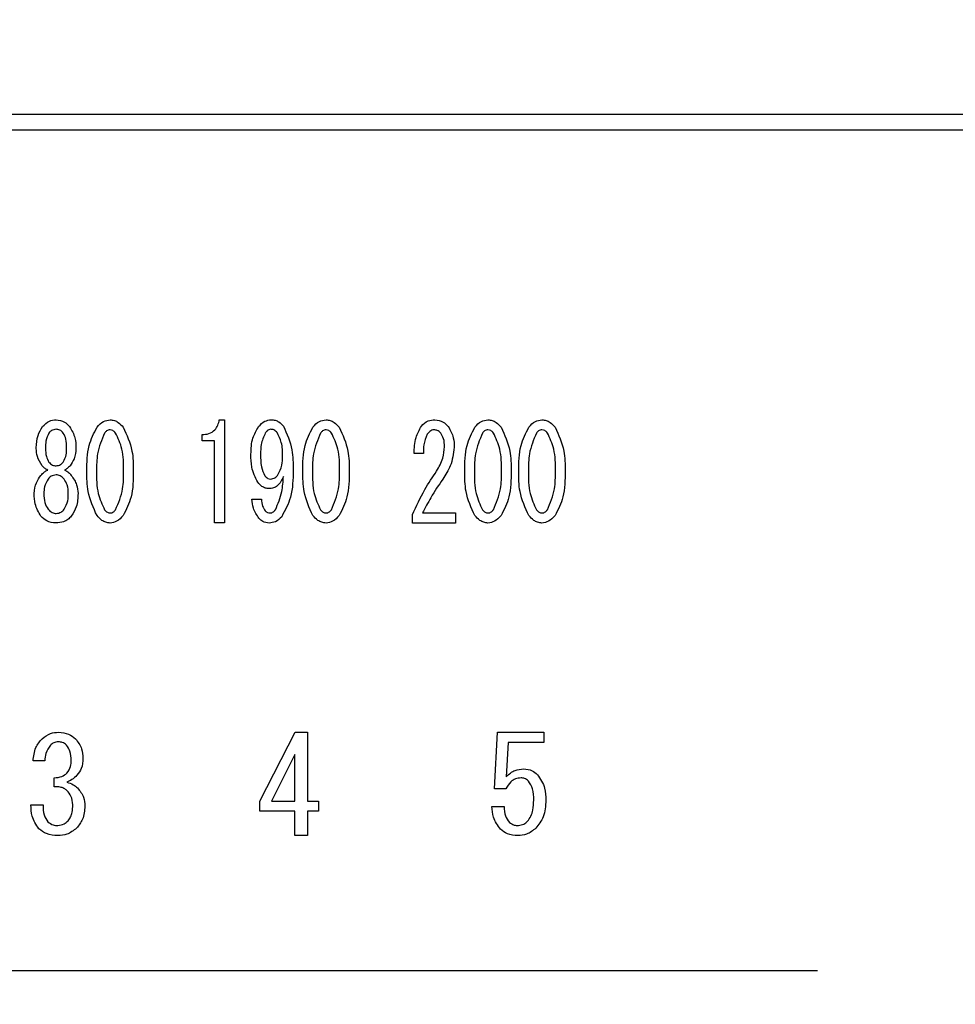
# Model space of a CAD drawing. Units: millimetres. Extents: x 210 to 6060, y 68 to 4222.
# Drawn here: x 2557 to 2587, y 2981 to 3012 of the extents above; entities that cross this region are included whole.
import ezdxf

# ---------------------------------------------------------------- set-up
doc = ezdxf.new("R2010")
doc.units = ezdxf.units.MM
doc.header["$LTSCALE"] = 3.75
doc.linetypes.add('HIDDEN', pattern=[12.6, 8.4, -4.2])
doc.layers.get('0').update_dxf_attribs({"lineweight": 9})
doc.layers.add('シンク４０', color=14, linetype='Continuous', lineweight=9)
doc.layers.add('熱源、換気扇', color=214, linetype='Continuous', lineweight=9)
doc.styles.get("Standard").update_dxf_attribs({"font": 'txt', "bigfont": 'bigfont'})
doc.styles.add('ＭＳ ゴシック', font='txt')
doc.dimstyles.get("Standard").update_dxf_attribs({"dimtxt": 0.18, "dimasz": 0.18, "dimexe": 0.18, "dimexo": 0.0625, "dimgap": 0.09, "dimtad": 0, "dimtih": 1, "dimtoh": 1, "dimdec": 4, "dimzin": 0, "dimdsep": 46, "dimtxsty": 'Standard', "dimcen": 0.09, "dimadec": 0, "dimazin": 0, "dimtfac": 1, "dimtdec": 4, "dimtofl": 0, "dimtmove": 0, "dimatfit": 3, "dimfxl": 1, "dimtolj": 1, "dimtzin": 0, "dimarcsym": 0})

# ---------------------------------------------------------------- blocks, each defined once
blk = doc.blocks.new('*G70')
at = {"layer": '熱源、換気扇', "color": 214, "linetype": 'Continuous', "lineweight": 30}
for p, q in [((2765.486, 3009.099), (2451.485, 3009.099)), ((2451.485, 3008.599), (2765.486, 3008.599)), ((2563.586, 2999.321), (2563.748, 2999.321)), ((2563.748, 2999.321), (2563.748, 2996.017)), ((2563.033, 2998.646), (2563.033, 2998.847)), ((2563.429, 2998.646), (2563.033, 2998.646)), ((2563.429, 2996.017), (2563.429, 2998.646)), ((2557.726, 2998.406), (2557.726, 2998.423)), ((2558.023, 2998.423), (2558.023, 2998.406)), ((2558.698, 2998.406), (2558.698, 2998.423)), ((2558.995, 2998.423), (2558.995, 2998.406)), ((2570.122, 2998.236), (2569.825, 2998.236)), ((2564.626, 2996.778), (2564.937, 2996.778)), ((2569.771, 2996.016), (2569.771, 2996.286)), ((2570.095, 2996.337), (2571.148, 2996.337)), ((2571.148, 2996.337), (2571.148, 2996.016)), ((2563.748, 2996.017), (2563.429, 2996.017)), ((2571.148, 2996.016), (2569.771, 2996.016)), ((2564.884, 2987.111), (2566.02, 2989.315)), ((2566.02, 2989.315), (2566.41, 2989.315)), ((2566.41, 2989.315), (2566.41, 2987.111)), ((2572.394, 2987.501), (2572.496, 2989.315)), ((2572.496, 2989.315), (2573.976, 2989.315)), ((2573.976, 2989.315), (2573.976, 2988.994)), ((2572.84, 2988.994), (2572.772, 2987.891)), ((2573.976, 2988.994), (2572.84, 2988.994)), ((2566.009, 2988.603), (2565.257, 2987.111)), ((2566.009, 2987.111), (2566.009, 2988.603)), ((2557.996, 2988.399), (2557.623, 2988.399)), ((2558.301, 2987.568), (2558.301, 2987.857)), ((2572.755, 2987.501), (2572.394, 2987.501)), ((2557.555, 2986.992), (2557.945, 2986.992)), ((2564.884, 2986.79), (2564.884, 2987.111)), ((2565.257, 2987.111), (2566.009, 2987.111)), ((2566.41, 2987.111), (2566.766, 2987.111)), ((2566.766, 2987.111), (2566.766, 2986.79)), ((2566.009, 2986.79), (2564.884, 2986.79)), ((2566.009, 2986.01), (2566.009, 2986.79)), ((2566.41, 2986.79), (2566.41, 2986.01)), ((2566.766, 2986.79), (2566.41, 2986.79)), ((2572.315, 2986.941), (2572.705, 2986.941)), ((2566.41, 2986.01), (2566.009, 2986.01))]:
    blk.add_line(p, q, dxfattribs=at)
for points, knots in [([(2557.929, 2999.101), (2557.996, 2999.17), (2558.116, 2999.295), (2558.286, 2999.313), (2558.361, 2999.321)], [0, 0, 0, 0, 0.559617, 1, 1, 1, 1]), ([(2558.361, 2999.321), (2558.456, 2999.308), (2558.627, 2999.283), (2558.742, 2999.157), (2558.793, 2999.101)], [0, 0, 0, 0, 0.558181, 1, 1, 1, 1]), ([(2559.671, 2999.084), (2559.734, 2999.156), (2559.848, 2999.284), (2560.016, 2999.31), (2560.09, 2999.321)], [0, 0, 0, 0, 0.560779, 1, 1, 1, 1]), ([(2560.09, 2999.321), (2560.136, 2999.317), (2560.229, 2999.308), (2560.378, 2999.227), (2560.459, 2999.138), (2560.508, 2999.084)], [0, 0, 0, 0, 0.279957, 0.559967, 1, 1, 1, 1]), ([(2563.033, 2998.847), (2563.109, 2998.851), (2563.26, 2998.861), (2563.445, 2998.979), (2563.548, 2999.148), (2563.574, 2999.263), (2563.586, 2999.321)], [0, 0, 0, 0, 0.2803518, 0.5591126, 0.7792111, 1, 1, 1, 1]), ([(2564.842, 2999.101), (2564.905, 2999.169), (2565.016, 2999.29), (2565.177, 2999.312), (2565.248, 2999.321)], [0, 0, 0, 0, 0.5603836, 1, 1, 1, 1]), ([(2565.248, 2999.321), (2565.29, 2999.318), (2565.376, 2999.312), (2565.517, 2999.248), (2565.593, 2999.167), (2565.639, 2999.118)], [0, 0, 0, 0, 0.280245, 0.560457, 1, 1, 1, 1]), ([(2566.584, 2999.084), (2566.648, 2999.156), (2566.762, 2999.284), (2566.929, 2999.31), (2567.003, 2999.321)], [0, 0, 0, 0, 0.560779, 1, 1, 1, 1]), ([(2567.003, 2999.321), (2567.049, 2999.317), (2567.142, 2999.308), (2567.292, 2999.227), (2567.372, 2999.138), (2567.421, 2999.084)], [0, 0, 0, 0, 0.279957, 0.559967, 1, 1, 1, 1]), ([(2570.055, 2999.118), (2570.123, 2999.184), (2570.245, 2999.302), (2570.413, 2999.315), (2570.487, 2999.321)], [0, 0, 0, 0, 0.55857, 1, 1, 1, 1]), ([(2570.487, 2999.321), (2570.582, 2999.308), (2570.752, 2999.283), (2570.868, 2999.157), (2570.919, 2999.101)], [0, 0, 0, 0, 0.558181, 1, 1, 1, 1]), ([(2571.769, 2999.084), (2571.833, 2999.156), (2571.947, 2999.284), (2572.114, 2999.31), (2572.188, 2999.321)], [0, 0, 0, 0, 0.560779, 1, 1, 1, 1]), ([(2572.188, 2999.321), (2572.234, 2999.317), (2572.327, 2999.308), (2572.477, 2999.227), (2572.557, 2999.138), (2572.606, 2999.084)], [0, 0, 0, 0, 0.279957, 0.559967, 1, 1, 1, 1]), ([(2573.497, 2999.084), (2573.561, 2999.156), (2573.675, 2999.284), (2573.843, 2999.31), (2573.916, 2999.321)], [0, 0, 0, 0, 0.560779, 1, 1, 1, 1]), ([(2573.916, 2999.321), (2573.963, 2999.317), (2574.056, 2999.308), (2574.205, 2999.227), (2574.286, 2999.138), (2574.335, 2999.084)], [0, 0, 0, 0, 0.279957, 0.559967, 1, 1, 1, 1]), ([(2557.726, 2998.423), (2557.733, 2998.559), (2557.744, 2998.804), (2557.873, 2999.01), (2557.929, 2999.101)], [0, 0, 0, 0, 0.560386, 1, 1, 1, 1]), ([(2558.361, 2999.016), (2558.31, 2999.009), (2558.219, 2998.995), (2558.158, 2998.927), (2558.131, 2998.897)], [0, 0, 0, 0, 0.5583253, 1, 1, 1, 1]), ([(2558.59, 2998.897), (2558.555, 2998.935), (2558.492, 2999.002), (2558.401, 2999.012), (2558.361, 2999.016)], [0, 0, 0, 0, 0.559537, 1, 1, 1, 1]), ([(2558.793, 2999.101), (2558.862, 2998.983), (2558.984, 2998.772), (2558.992, 2998.53), (2558.995, 2998.423)], [0, 0, 0, 0, 0.558486, 1, 1, 1, 1]), ([(2559.347, 2997.677), (2559.348, 2997.955), (2559.35, 2998.451), (2559.573, 2998.891), (2559.671, 2999.084)], [0, 0, 0, 0, 0.561657, 1, 1, 1, 1]), ([(2560.09, 2998.999), (2560.07, 2998.997), (2560.031, 2998.993), (2559.968, 2998.958), (2559.934, 2998.92), (2559.914, 2998.897)], [0, 0, 0, 0, 0.279698, 0.560406, 1, 1, 1, 1]), ([(2560.265, 2998.897), (2560.238, 2998.928), (2560.191, 2998.982), (2560.12, 2998.994), (2560.09, 2998.999)], [0, 0, 0, 0, 0.560961, 1, 1, 1, 1]), ([(2560.508, 2999.084), (2560.623, 2998.834), (2560.829, 2998.386), (2560.831, 2997.894), (2560.832, 2997.677)], [0, 0, 0, 0, 0.5575192, 1, 1, 1, 1]), ([(2564.599, 2998.219), (2564.605, 2998.396), (2564.615, 2998.711), (2564.773, 2998.982), (2564.842, 2999.101)], [0, 0, 0, 0, 0.5608209, 1, 1, 1, 1]), ([(2565.234, 2999.016), (2565.214, 2999.013), (2565.173, 2999.006), (2565.113, 2998.961), (2565.079, 2998.922), (2565.059, 2998.897)], [0, 0, 0, 0, 0.278852, 0.560017, 1, 1, 1, 1]), ([(2565.437, 2998.914), (2565.405, 2998.947), (2565.349, 2999.005), (2565.269, 2999.013), (2565.234, 2999.016)], [0, 0, 0, 0, 0.559418, 1, 1, 1, 1]), ([(2565.639, 2999.118), (2565.75, 2998.867), (2565.95, 2998.418), (2565.95, 2997.927), (2565.95, 2997.71)], [0, 0, 0, 0, 0.557429, 1, 1, 1, 1]), ([(2566.26, 2997.677), (2566.261, 2997.955), (2566.264, 2998.451), (2566.486, 2998.891), (2566.584, 2999.084)], [0, 0, 0, 0, 0.561657, 1, 1, 1, 1]), ([(2567.003, 2998.999), (2566.983, 2998.997), (2566.944, 2998.993), (2566.881, 2998.958), (2566.848, 2998.92), (2566.827, 2998.897)], [0, 0, 0, 0, 0.279698, 0.560406, 1, 1, 1, 1]), ([(2567.178, 2998.897), (2567.152, 2998.928), (2567.104, 2998.982), (2567.034, 2998.994), (2567.003, 2998.999)], [0, 0, 0, 0, 0.5609614, 1, 1, 1, 1]), ([(2567.421, 2999.084), (2567.536, 2998.834), (2567.743, 2998.386), (2567.745, 2997.894), (2567.745, 2997.677)], [0, 0, 0, 0, 0.557519, 1, 1, 1, 1]), ([(2569.825, 2998.236), (2569.831, 2998.411), (2569.842, 2998.724), (2569.99, 2998.998), (2570.055, 2999.118)], [0, 0, 0, 0, 0.561301, 1, 1, 1, 1]), ([(2570.46, 2998.999), (2570.435, 2998.996), (2570.386, 2998.99), (2570.311, 2998.94), (2570.269, 2998.893), (2570.244, 2998.864)], [0, 0, 0, 0, 0.279115, 0.56035, 1, 1, 1, 1]), ([(2570.676, 2998.897), (2570.642, 2998.931), (2570.581, 2998.99), (2570.497, 2998.996), (2570.46, 2998.999)], [0, 0, 0, 0, 0.558715, 1, 1, 1, 1]), ([(2570.919, 2999.101), (2570.983, 2998.986), (2571.099, 2998.779), (2571.105, 2998.544), (2571.108, 2998.44)], [0, 0, 0, 0, 0.558253, 1, 1, 1, 1]), ([(2571.445, 2997.677), (2571.446, 2997.955), (2571.449, 2998.451), (2571.671, 2998.891), (2571.769, 2999.084)], [0, 0, 0, 0, 0.561657, 1, 1, 1, 1]), ([(2572.188, 2998.999), (2572.168, 2998.997), (2572.129, 2998.993), (2572.066, 2998.958), (2572.033, 2998.92), (2572.012, 2998.897)], [0, 0, 0, 0, 0.279698, 0.560406, 1, 1, 1, 1]), ([(2572.363, 2998.897), (2572.337, 2998.928), (2572.289, 2998.982), (2572.219, 2998.994), (2572.188, 2998.999)], [0, 0, 0, 0, 0.560961, 1, 1, 1, 1]), ([(2572.606, 2999.084), (2572.721, 2998.834), (2572.928, 2998.386), (2572.93, 2997.894), (2572.93, 2997.677)], [0, 0, 0, 0, 0.557519, 1, 1, 1, 1]), ([(2573.173, 2997.677), (2573.175, 2997.955), (2573.177, 2998.451), (2573.4, 2998.891), (2573.497, 2999.084)], [0, 0, 0, 0, 0.561657, 1, 1, 1, 1]), ([(2573.916, 2998.999), (2573.897, 2998.997), (2573.857, 2998.993), (2573.795, 2998.958), (2573.761, 2998.92), (2573.74, 2998.897)], [0, 0, 0, 0, 0.279698, 0.560406, 1, 1, 1, 1]), ([(2574.092, 2998.897), (2574.065, 2998.928), (2574.018, 2998.982), (2573.947, 2998.994), (2573.916, 2998.999)], [0, 0, 0, 0, 0.5609614, 1, 1, 1, 1]), ([(2574.335, 2999.084), (2574.45, 2998.834), (2574.656, 2998.386), (2574.658, 2997.894), (2574.659, 2997.677)], [0, 0, 0, 0, 0.557519, 1, 1, 1, 1]), ([(2558.131, 2998.897), (2558.093, 2998.813), (2558.024, 2998.662), (2558.023, 2998.496), (2558.023, 2998.423)], [0, 0, 0, 0, 0.55755, 1, 1, 1, 1]), ([(2558.698, 2998.423), (2558.698, 2998.516), (2558.698, 2998.684), (2558.623, 2998.832), (2558.59, 2998.897)], [0, 0, 0, 0, 0.561617, 1, 1, 1, 1]), ([(2559.914, 2998.897), (2559.822, 2998.679), (2559.657, 2998.288), (2559.657, 2997.864), (2559.657, 2997.677)], [0, 0, 0, 0, 0.557607, 1, 1, 1, 1]), ([(2560.522, 2997.677), (2560.523, 2997.917), (2560.525, 2998.344), (2560.344, 2998.729), (2560.265, 2998.897)], [0, 0, 0, 0, 0.561967, 1, 1, 1, 1]), ([(2565.059, 2998.897), (2565.005, 2998.777), (2564.909, 2998.56), (2564.91, 2998.324), (2564.91, 2998.219)], [0, 0, 0, 0, 0.557438, 1, 1, 1, 1]), ([(2565.612, 2998.151), (2565.611, 2998.302), (2565.61, 2998.571), (2565.489, 2998.81), (2565.437, 2998.914)], [0, 0, 0, 0, 0.5615473, 1, 1, 1, 1]), ([(2566.827, 2998.897), (2566.735, 2998.679), (2566.57, 2998.288), (2566.571, 2997.864), (2566.571, 2997.677)], [0, 0, 0, 0, 0.557607, 1, 1, 1, 1]), ([(2567.435, 2997.677), (2567.436, 2997.917), (2567.438, 2998.344), (2567.257, 2998.729), (2567.178, 2998.897)], [0, 0, 0, 0, 0.561967, 1, 1, 1, 1]), ([(2570.244, 2998.864), (2570.199, 2998.751), (2570.119, 2998.549), (2570.121, 2998.332), (2570.122, 2998.236)], [0, 0, 0, 0, 0.55739, 1, 1, 1, 1]), ([(2570.797, 2998.457), (2570.794, 2998.545), (2570.79, 2998.703), (2570.71, 2998.838), (2570.676, 2998.897)], [0, 0, 0, 0, 0.560771, 1, 1, 1, 1]), ([(2572.012, 2998.897), (2571.92, 2998.679), (2571.755, 2998.288), (2571.756, 2997.864), (2571.756, 2997.677)], [0, 0, 0, 0, 0.557607, 1, 1, 1, 1]), ([(2572.62, 2997.677), (2572.621, 2997.917), (2572.623, 2998.344), (2572.442, 2998.729), (2572.363, 2998.897)], [0, 0, 0, 0, 0.561967, 1, 1, 1, 1]), ([(2573.74, 2998.897), (2573.649, 2998.679), (2573.484, 2998.288), (2573.484, 2997.864), (2573.484, 2997.677)], [0, 0, 0, 0, 0.557607, 1, 1, 1, 1]), ([(2574.348, 2997.677), (2574.349, 2997.917), (2574.351, 2998.344), (2574.171, 2998.729), (2574.092, 2998.897)], [0, 0, 0, 0, 0.561967, 1, 1, 1, 1]), ([(2557.915, 2997.846), (2557.854, 2997.942), (2557.743, 2998.114), (2557.731, 2998.316), (2557.726, 2998.406)], [0, 0, 0, 0, 0.559153, 1, 1, 1, 1]), ([(2558.023, 2998.406), (2558.024, 2998.318), (2558.026, 2998.162), (2558.099, 2998.025), (2558.131, 2997.965)], [0, 0, 0, 0, 0.561343, 1, 1, 1, 1]), ([(2558.59, 2997.965), (2558.629, 2998.043), (2558.697, 2998.182), (2558.698, 2998.337), (2558.698, 2998.406)], [0, 0, 0, 0, 0.557734, 1, 1, 1, 1]), ([(2558.995, 2998.406), (2558.986, 2998.292), (2558.97, 2998.089), (2558.856, 2997.92), (2558.806, 2997.846)], [0, 0, 0, 0, 0.559639, 1, 1, 1, 1]), ([(2570.541, 2997.677), (2570.621, 2997.812), (2570.765, 2998.054), (2570.787, 2998.334), (2570.797, 2998.457)], [0, 0, 0, 0, 0.559844, 1, 1, 1, 1]), ([(2571.108, 2998.44), (2571.081, 2998.235), (2571.032, 2997.868), (2570.831, 2997.559), (2570.743, 2997.422)], [0, 0, 0, 0, 0.558789, 1, 1, 1, 1]), ([(2564.815, 2997.32), (2564.739, 2997.479), (2564.602, 2997.765), (2564.6, 2998.08), (2564.599, 2998.219)], [0, 0, 0, 0, 0.557668, 1, 1, 1, 1]), ([(2564.91, 2998.219), (2564.908, 2998.083), (2564.906, 2997.842), (2565.003, 2997.621), (2565.045, 2997.524)], [0, 0, 0, 0, 0.562043, 1, 1, 1, 1]), ([(2565.45, 2997.541), (2565.506, 2997.648), (2565.607, 2997.84), (2565.61, 2998.056), (2565.612, 2998.151)], [0, 0, 0, 0, 0.5579948, 1, 1, 1, 1]), ([(2557.875, 2997.541), (2557.91, 2997.58), (2557.971, 2997.65), (2558.055, 2997.692), (2558.091, 2997.71)], [0, 0, 0, 0, 0.559982, 1, 1, 1, 1]), ([(2558.091, 2997.71), (2558.054, 2997.73), (2557.988, 2997.766), (2557.937, 2997.822), (2557.915, 2997.846)], [0, 0, 0, 0, 0.559943, 1, 1, 1, 1]), ([(2558.131, 2997.965), (2558.167, 2997.928), (2558.231, 2997.861), (2558.321, 2997.851), (2558.361, 2997.846)], [0, 0, 0, 0, 0.55963, 1, 1, 1, 1]), ([(2558.361, 2997.846), (2558.412, 2997.854), (2558.503, 2997.867), (2558.564, 2997.935), (2558.59, 2997.965)], [0, 0, 0, 0, 0.558427, 1, 1, 1, 1]), ([(2558.806, 2997.846), (2558.778, 2997.815), (2558.727, 2997.76), (2558.66, 2997.726), (2558.631, 2997.71)], [0, 0, 0, 0, 0.559708, 1, 1, 1, 1]), ([(2558.631, 2997.71), (2558.677, 2997.686), (2558.76, 2997.643), (2558.821, 2997.572), (2558.847, 2997.541)], [0, 0, 0, 0, 0.559511, 1, 1, 1, 1]), ([(2565.95, 2997.71), (2565.946, 2997.414), (2565.94, 2996.886), (2565.693, 2996.422), (2565.585, 2996.218)], [0, 0, 0, 0, 0.561402, 1, 1, 1, 1]), ([(2557.659, 2996.964), (2557.673, 2997.082), (2557.697, 2997.293), (2557.821, 2997.465), (2557.875, 2997.541)], [0, 0, 0, 0, 0.558939, 1, 1, 1, 1]), ([(2558.104, 2997.422), (2558.059, 2997.343), (2557.977, 2997.2), (2557.972, 2997.037), (2557.969, 2996.964)], [0, 0, 0, 0, 0.558507, 1, 1, 1, 1]), ([(2558.361, 2997.558), (2558.304, 2997.549), (2558.202, 2997.532), (2558.134, 2997.456), (2558.104, 2997.422)], [0, 0, 0, 0, 0.558182, 1, 1, 1, 1]), ([(2558.617, 2997.422), (2558.578, 2997.464), (2558.507, 2997.54), (2558.406, 2997.552), (2558.361, 2997.558)], [0, 0, 0, 0, 0.56008, 1, 1, 1, 1]), ([(2558.752, 2996.964), (2558.748, 2997.057), (2558.741, 2997.221), (2558.655, 2997.361), (2558.617, 2997.422)], [0, 0, 0, 0, 0.560397, 1, 1, 1, 1]), ([(2558.847, 2997.541), (2558.915, 2997.443), (2559.036, 2997.268), (2559.055, 2997.057), (2559.063, 2996.964)], [0, 0, 0, 0, 0.559894, 1, 1, 1, 1]), ([(2559.671, 2996.252), (2559.555, 2996.505), (2559.348, 2996.959), (2559.347, 2997.457), (2559.347, 2997.677)], [0, 0, 0, 0, 0.5574948, 1, 1, 1, 1]), ([(2559.657, 2997.677), (2559.656, 2997.434), (2559.654, 2997.001), (2559.835, 2996.61), (2559.914, 2996.439)], [0, 0, 0, 0, 0.561988, 1, 1, 1, 1]), ([(2560.265, 2996.439), (2560.357, 2996.66), (2560.523, 2997.057), (2560.522, 2997.487), (2560.522, 2997.677)], [0, 0, 0, 0, 0.55731, 1, 1, 1, 1]), ([(2560.832, 2997.677), (2560.831, 2997.395), (2560.829, 2996.894), (2560.606, 2996.448), (2560.508, 2996.252)], [0, 0, 0, 0, 0.561702, 1, 1, 1, 1]), ([(2565.045, 2997.524), (2565.074, 2997.493), (2565.126, 2997.437), (2565.201, 2997.427), (2565.234, 2997.422)], [0, 0, 0, 0, 0.560216, 1, 1, 1, 1]), ([(2565.639, 2997.507), (2565.587, 2997.396), (2565.514, 2997.24), (2565.322, 2997.129), (2565.227, 2997.121), (2565.18, 2997.117)], [0, 0, 0, 0, 0.558282, 0.779048, 1, 1, 1, 1]), ([(2565.234, 2997.422), (2565.282, 2997.431), (2565.368, 2997.446), (2565.425, 2997.512), (2565.45, 2997.541)], [0, 0, 0, 0, 0.557792, 1, 1, 1, 1]), ([(2565.383, 2996.439), (2565.463, 2996.63), (2565.606, 2996.973), (2565.629, 2997.343), (2565.639, 2997.507)], [0, 0, 0, 0, 0.557859, 1, 1, 1, 1]), ([(2566.584, 2996.252), (2566.469, 2996.505), (2566.262, 2996.959), (2566.261, 2997.457), (2566.26, 2997.677)], [0, 0, 0, 0, 0.5574948, 1, 1, 1, 1]), ([(2566.571, 2997.677), (2566.57, 2997.434), (2566.567, 2997.001), (2566.748, 2996.61), (2566.827, 2996.439)], [0, 0, 0, 0, 0.561988, 1, 1, 1, 1]), ([(2567.178, 2996.439), (2567.271, 2996.66), (2567.437, 2997.057), (2567.436, 2997.487), (2567.435, 2997.677)], [0, 0, 0, 0, 0.55731, 1, 1, 1, 1]), ([(2567.745, 2997.677), (2567.744, 2997.395), (2567.743, 2996.894), (2567.519, 2996.448), (2567.421, 2996.252)], [0, 0, 0, 0, 0.561702, 1, 1, 1, 1]), ([(2569.771, 2996.286), (2569.895, 2996.556), (2570.118, 2997.039), (2570.412, 2997.482), (2570.541, 2997.677)], [0, 0, 0, 0, 0.559938, 1, 1, 1, 1]), ([(2570.743, 2997.422), (2570.61, 2997.226), (2570.374, 2996.877), (2570.18, 2996.502), (2570.095, 2996.337)], [0, 0, 0, 0, 0.56, 1, 1, 1, 1]), ([(2571.769, 2996.252), (2571.654, 2996.505), (2571.447, 2996.959), (2571.446, 2997.457), (2571.445, 2997.677)], [0, 0, 0, 0, 0.557495, 1, 1, 1, 1]), ([(2571.756, 2997.677), (2571.755, 2997.434), (2571.752, 2997.001), (2571.933, 2996.61), (2572.012, 2996.439)], [0, 0, 0, 0, 0.561988, 1, 1, 1, 1]), ([(2572.363, 2996.439), (2572.456, 2996.66), (2572.622, 2997.057), (2572.621, 2997.487), (2572.62, 2997.677)], [0, 0, 0, 0, 0.55731, 1, 1, 1, 1]), ([(2572.93, 2997.677), (2572.929, 2997.395), (2572.928, 2996.894), (2572.704, 2996.448), (2572.606, 2996.252)], [0, 0, 0, 0, 0.561702, 1, 1, 1, 1]), ([(2573.497, 2996.252), (2573.382, 2996.505), (2573.175, 2996.959), (2573.174, 2997.457), (2573.173, 2997.677)], [0, 0, 0, 0, 0.557495, 1, 1, 1, 1]), ([(2573.484, 2997.677), (2573.483, 2997.434), (2573.481, 2997.001), (2573.661, 2996.61), (2573.74, 2996.439)], [0, 0, 0, 0, 0.561988, 1, 1, 1, 1]), ([(2574.092, 2996.439), (2574.184, 2996.66), (2574.35, 2997.057), (2574.349, 2997.487), (2574.348, 2997.677)], [0, 0, 0, 0, 0.55731, 1, 1, 1, 1]), ([(2574.659, 2997.677), (2574.658, 2997.395), (2574.656, 2996.894), (2574.433, 2996.448), (2574.335, 2996.252)], [0, 0, 0, 0, 0.561702, 1, 1, 1, 1]), ([(2565.18, 2997.117), (2565.139, 2997.121), (2565.059, 2997.128), (2564.928, 2997.197), (2564.858, 2997.273), (2564.815, 2997.32)], [0, 0, 0, 0, 0.279883, 0.56002, 1, 1, 1, 1]), ([(2557.875, 2996.235), (2557.802, 2996.362), (2557.671, 2996.589), (2557.663, 2996.849), (2557.659, 2996.964)], [0, 0, 0, 0, 0.558479, 1, 1, 1, 1]), ([(2557.969, 2996.964), (2557.972, 2996.863), (2557.976, 2996.682), (2558.065, 2996.525), (2558.104, 2996.456)], [0, 0, 0, 0, 0.560951, 1, 1, 1, 1]), ([(2558.617, 2996.456), (2558.664, 2996.545), (2558.748, 2996.705), (2558.751, 2996.885), (2558.752, 2996.964)], [0, 0, 0, 0, 0.558062, 1, 1, 1, 1]), ([(2559.063, 2996.964), (2559.057, 2996.817), (2559.045, 2996.555), (2558.908, 2996.333), (2558.847, 2996.235)], [0, 0, 0, 0, 0.560414, 1, 1, 1, 1]), ([(2564.856, 2996.167), (2564.786, 2996.272), (2564.661, 2996.458), (2564.637, 2996.68), (2564.626, 2996.778)], [0, 0, 0, 0, 0.559556, 1, 1, 1, 1]), ([(2564.937, 2996.778), (2564.942, 2996.702), (2564.952, 2996.567), (2565.026, 2996.454), (2565.059, 2996.405)], [0, 0, 0, 0, 0.559943, 1, 1, 1, 1]), ([(2558.104, 2996.456), (2558.144, 2996.413), (2558.215, 2996.338), (2558.316, 2996.325), (2558.361, 2996.32)], [0, 0, 0, 0, 0.559813, 1, 1, 1, 1]), ([(2558.361, 2996.32), (2558.418, 2996.329), (2558.519, 2996.346), (2558.587, 2996.422), (2558.617, 2996.456)], [0, 0, 0, 0, 0.558079, 1, 1, 1, 1]), ([(2559.914, 2996.439), (2559.941, 2996.408), (2559.988, 2996.355), (2560.059, 2996.342), (2560.09, 2996.337)], [0, 0, 0, 0, 0.561033, 1, 1, 1, 1]), ([(2560.09, 2996.337), (2560.109, 2996.339), (2560.148, 2996.343), (2560.21, 2996.378), (2560.244, 2996.416), (2560.265, 2996.439)], [0, 0, 0, 0, 0.2795888, 0.5605595, 1, 1, 1, 1]), ([(2565.207, 2996.337), (2565.226, 2996.339), (2565.266, 2996.343), (2565.328, 2996.378), (2565.362, 2996.416), (2565.383, 2996.439)], [0, 0, 0, 0, 0.27964, 0.560532, 1, 1, 1, 1]), ([(2566.827, 2996.439), (2566.854, 2996.408), (2566.902, 2996.355), (2566.972, 2996.342), (2567.003, 2996.337)], [0, 0, 0, 0, 0.561033, 1, 1, 1, 1]), ([(2567.003, 2996.337), (2567.023, 2996.339), (2567.062, 2996.343), (2567.124, 2996.378), (2567.158, 2996.416), (2567.178, 2996.439)], [0, 0, 0, 0, 0.279589, 0.560559, 1, 1, 1, 1]), ([(2572.012, 2996.439), (2572.039, 2996.408), (2572.087, 2996.355), (2572.157, 2996.342), (2572.188, 2996.337)], [0, 0, 0, 0, 0.561033, 1, 1, 1, 1]), ([(2572.188, 2996.337), (2572.208, 2996.339), (2572.247, 2996.343), (2572.309, 2996.378), (2572.343, 2996.416), (2572.363, 2996.439)], [0, 0, 0, 0, 0.279589, 0.560559, 1, 1, 1, 1]), ([(2573.74, 2996.439), (2573.767, 2996.408), (2573.815, 2996.355), (2573.885, 2996.342), (2573.916, 2996.337)], [0, 0, 0, 0, 0.561033, 1, 1, 1, 1]), ([(2573.916, 2996.337), (2573.936, 2996.339), (2573.975, 2996.343), (2574.037, 2996.378), (2574.071, 2996.416), (2574.092, 2996.439)], [0, 0, 0, 0, 0.2795888, 0.5605595, 1, 1, 1, 1]), ([(2558.361, 2996.017), (2558.255, 2996.026), (2558.067, 2996.044), (2557.934, 2996.177), (2557.875, 2996.235)], [0, 0, 0, 0, 0.559603, 1, 1, 1, 1]), ([(2558.847, 2996.235), (2558.812, 2996.197), (2558.742, 2996.122), (2558.575, 2996.034), (2558.442, 2996.023), (2558.361, 2996.017)], [0, 0, 0, 0, 0.2802783, 0.5604879, 1, 1, 1, 1]), ([(2560.09, 2996.016), (2560.043, 2996.021), (2559.95, 2996.03), (2559.8, 2996.109), (2559.72, 2996.198), (2559.671, 2996.252)], [0, 0, 0, 0, 0.279891, 0.55994, 1, 1, 1, 1]), ([(2560.508, 2996.252), (2560.444, 2996.181), (2560.33, 2996.054), (2560.163, 2996.028), (2560.09, 2996.016)], [0, 0, 0, 0, 0.560792, 1, 1, 1, 1]), ([(2565.18, 2996.016), (2565.109, 2996.024), (2564.982, 2996.037), (2564.894, 2996.128), (2564.856, 2996.167)], [0, 0, 0, 0, 0.559034, 1, 1, 1, 1]), ([(2565.059, 2996.405), (2565.082, 2996.383), (2565.124, 2996.343), (2565.181, 2996.339), (2565.207, 2996.337)], [0, 0, 0, 0, 0.558464, 1, 1, 1, 1]), ([(2565.585, 2996.218), (2565.522, 2996.154), (2565.409, 2996.039), (2565.25, 2996.023), (2565.18, 2996.016)], [0, 0, 0, 0, 0.5594186, 1, 1, 1, 1]), ([(2567.003, 2996.016), (2566.957, 2996.021), (2566.864, 2996.03), (2566.714, 2996.109), (2566.633, 2996.198), (2566.584, 2996.252)], [0, 0, 0, 0, 0.279891, 0.55994, 1, 1, 1, 1]), ([(2567.421, 2996.252), (2567.357, 2996.181), (2567.243, 2996.054), (2567.076, 2996.028), (2567.003, 2996.016)], [0, 0, 0, 0, 0.560792, 1, 1, 1, 1]), ([(2572.188, 2996.016), (2572.142, 2996.021), (2572.049, 2996.03), (2571.899, 2996.109), (2571.818, 2996.198), (2571.769, 2996.252)], [0, 0, 0, 0, 0.279891, 0.55994, 1, 1, 1, 1]), ([(2572.606, 2996.252), (2572.542, 2996.181), (2572.429, 2996.054), (2572.261, 2996.028), (2572.188, 2996.016)], [0, 0, 0, 0, 0.560792, 1, 1, 1, 1]), ([(2573.916, 2996.016), (2573.87, 2996.021), (2573.777, 2996.03), (2573.627, 2996.109), (2573.547, 2996.198), (2573.497, 2996.252)], [0, 0, 0, 0, 0.279891, 0.55994, 1, 1, 1, 1]), ([(2574.335, 2996.252), (2574.271, 2996.181), (2574.157, 2996.054), (2573.99, 2996.028), (2573.916, 2996.016)], [0, 0, 0, 0, 0.560792, 1, 1, 1, 1]), ([(2557.911, 2989.111), (2557.999, 2989.178), (2558.155, 2989.298), (2558.351, 2989.31), (2558.437, 2989.315)], [0, 0, 0, 0, 0.558571, 1, 1, 1, 1]), ([(2558.437, 2989.315), (2558.55, 2989.307), (2558.753, 2989.293), (2558.91, 2989.167), (2558.98, 2989.111)], [0, 0, 0, 0, 0.560036, 1, 1, 1, 1]), ([(2557.623, 2988.399), (2557.64, 2988.548), (2557.669, 2988.815), (2557.837, 2989.021), (2557.911, 2989.111)], [0, 0, 0, 0, 0.559904, 1, 1, 1, 1]), ([(2558.183, 2988.908), (2558.123, 2988.822), (2558.016, 2988.668), (2558.002, 2988.482), (2557.996, 2988.399)], [0, 0, 0, 0, 0.557853, 1, 1, 1, 1]), ([(2558.437, 2989.01), (2558.383, 2989.005), (2558.288, 2988.996), (2558.215, 2988.935), (2558.183, 2988.908)], [0, 0, 0, 0, 0.5595209, 1, 1, 1, 1]), ([(2558.691, 2988.908), (2558.649, 2988.941), (2558.574, 2989.001), (2558.479, 2989.007), (2558.437, 2989.01)], [0, 0, 0, 0, 0.558958, 1, 1, 1, 1]), ([(2558.844, 2988.416), (2558.841, 2988.517), (2558.837, 2988.697), (2558.736, 2988.844), (2558.691, 2988.908)], [0, 0, 0, 0, 0.561452, 1, 1, 1, 1]), ([(2558.98, 2989.111), (2559.058, 2989.007), (2559.2, 2988.82), (2559.212, 2988.587), (2559.217, 2988.484)], [0, 0, 0, 0, 0.558383, 1, 1, 1, 1]), ([(2558.708, 2988.009), (2558.755, 2988.078), (2558.838, 2988.202), (2558.842, 2988.351), (2558.844, 2988.416)], [0, 0, 0, 0, 0.5575219, 1, 1, 1, 1]), ([(2559.217, 2988.484), (2559.212, 2988.372), (2559.202, 2988.171), (2559.083, 2988.012), (2559.03, 2987.941)], [0, 0, 0, 0, 0.560801, 1, 1, 1, 1]), ([(2558.301, 2987.857), (2558.385, 2987.865), (2558.536, 2987.88), (2558.656, 2987.97), (2558.708, 2988.009)], [0, 0, 0, 0, 0.560776, 1, 1, 1, 1]), ([(2559.03, 2987.941), (2558.977, 2987.89), (2558.882, 2987.799), (2558.761, 2987.745), (2558.708, 2987.721)], [0, 0, 0, 0, 0.560314, 1, 1, 1, 1]), ([(2572.772, 2987.891), (2572.862, 2987.973), (2573.022, 2988.119), (2573.237, 2988.137), (2573.332, 2988.145)], [0, 0, 0, 0, 0.558928, 1, 1, 1, 1]), ([(2573.332, 2988.145), (2573.425, 2988.134), (2573.592, 2988.115), (2573.717, 2988.006), (2573.773, 2987.958)], [0, 0, 0, 0, 0.559024, 1, 1, 1, 1]), ([(2573.773, 2987.958), (2573.866, 2987.82), (2574.032, 2987.572), (2574.04, 2987.276), (2574.044, 2987.144)], [0, 0, 0, 0, 0.557526, 1, 1, 1, 1]), ([(2558.708, 2987.721), (2558.778, 2987.697), (2558.902, 2987.655), (2559.003, 2987.571), (2559.047, 2987.534)], [0, 0, 0, 0, 0.560142, 1, 1, 1, 1]), ([(2573.247, 2987.857), (2573.187, 2987.85), (2573.067, 2987.838), (2572.884, 2987.714), (2572.804, 2987.581), (2572.755, 2987.501)], [0, 0, 0, 0, 0.279808, 0.559928, 1, 1, 1, 1]), ([(2573.485, 2987.755), (2573.446, 2987.787), (2573.376, 2987.846), (2573.287, 2987.853), (2573.247, 2987.857)], [0, 0, 0, 0, 0.55948, 1, 1, 1, 1]), ([(2573.654, 2987.144), (2573.653, 2987.268), (2573.652, 2987.488), (2573.536, 2987.674), (2573.485, 2987.755)], [0, 0, 0, 0, 0.562102, 1, 1, 1, 1]), ([(2558.708, 2987.45), (2558.677, 2987.476), (2558.613, 2987.528), (2558.47, 2987.57), (2558.365, 2987.569), (2558.301, 2987.568)], [0, 0, 0, 0, 0.279699, 0.559857, 1, 1, 1, 1]), ([(2558.895, 2986.992), (2558.885, 2987.088), (2558.868, 2987.261), (2558.757, 2987.392), (2558.708, 2987.45)], [0, 0, 0, 0, 0.559371, 1, 1, 1, 1]), ([(2559.047, 2987.534), (2559.124, 2987.44), (2559.261, 2987.27), (2559.278, 2987.053), (2559.285, 2986.958)], [0, 0, 0, 0, 0.5590576, 1, 1, 1, 1]), ([(2557.81, 2986.229), (2557.722, 2986.358), (2557.566, 2986.591), (2557.559, 2986.869), (2557.555, 2986.992)], [0, 0, 0, 0, 0.557552, 1, 1, 1, 1]), ([(2557.945, 2986.992), (2557.943, 2986.881), (2557.939, 2986.683), (2558.05, 2986.52), (2558.098, 2986.449)], [0, 0, 0, 0, 0.561598, 1, 1, 1, 1]), ([(2558.742, 2986.483), (2558.773, 2986.523), (2558.836, 2986.604), (2558.886, 2986.782), (2558.892, 2986.912), (2558.895, 2986.992)], [0, 0, 0, 0, 0.279424, 0.559592, 1, 1, 1, 1]), ([(2573.451, 2986.466), (2573.492, 2986.52), (2573.576, 2986.627), (2573.642, 2986.865), (2573.65, 2987.038), (2573.654, 2987.144)], [0, 0, 0, 0, 0.279378, 0.559574, 1, 1, 1, 1]), ([(2574.044, 2987.144), (2574.033, 2986.957), (2574.014, 2986.624), (2573.811, 2986.361), (2573.722, 2986.246)], [0, 0, 0, 0, 0.5603441, 1, 1, 1, 1]), ([(2559.285, 2986.958), (2559.273, 2986.809), (2559.253, 2986.543), (2559.087, 2986.337), (2559.014, 2986.246)], [0, 0, 0, 0, 0.559885, 1, 1, 1, 1]), ([(2572.586, 2986.212), (2572.498, 2986.335), (2572.341, 2986.555), (2572.323, 2986.823), (2572.315, 2986.941)], [0, 0, 0, 0, 0.5580508, 1, 1, 1, 1]), ([(2572.705, 2986.941), (2572.709, 2986.836), (2572.717, 2986.649), (2572.826, 2986.498), (2572.874, 2986.432)], [0, 0, 0, 0, 0.560988, 1, 1, 1, 1]), ([(2558.098, 2986.449), (2558.152, 2986.41), (2558.248, 2986.339), (2558.367, 2986.333), (2558.42, 2986.331)], [0, 0, 0, 0, 0.558418, 1, 1, 1, 1]), ([(2558.42, 2986.331), (2558.488, 2986.342), (2558.611, 2986.363), (2558.702, 2986.446), (2558.742, 2986.483)], [0, 0, 0, 0, 0.558297, 1, 1, 1, 1]), ([(2572.874, 2986.432), (2572.923, 2986.398), (2573.01, 2986.337), (2573.116, 2986.332), (2573.162, 2986.331)], [0, 0, 0, 0, 0.558287, 1, 1, 1, 1]), ([(2573.162, 2986.331), (2573.224, 2986.341), (2573.333, 2986.359), (2573.415, 2986.433), (2573.451, 2986.466)], [0, 0, 0, 0, 0.558282, 1, 1, 1, 1]), ([(2558.42, 2986.01), (2558.293, 2986.017), (2558.066, 2986.03), (2557.888, 2986.168), (2557.81, 2986.229)], [0, 0, 0, 0, 0.56038, 1, 1, 1, 1]), ([(2559.014, 2986.246), (2558.915, 2986.169), (2558.739, 2986.031), (2558.518, 2986.016), (2558.42, 2986.01)], [0, 0, 0, 0, 0.558841, 1, 1, 1, 1]), ([(2573.145, 2986.01), (2573.029, 2986.017), (2572.821, 2986.03), (2572.658, 2986.156), (2572.586, 2986.212)], [0, 0, 0, 0, 0.560273, 1, 1, 1, 1]), ([(2573.722, 2986.246), (2573.627, 2986.17), (2573.457, 2986.033), (2573.241, 2986.017), (2573.145, 2986.01)], [0, 0, 0, 0, 0.559067, 1, 1, 1, 1])]:
    blk.add_open_spline(points, degree=3, knots=knots, dxfattribs=at)
blk = doc.blocks.new('_DOT')
at = {"color": 0}
blk.add_line((-0.5, 0), (-1, 0), dxfattribs=at)
at = {"color": 0, "const_width": 0.5}
blk.add_lwpolyline([(-0.25, 0, 1), (0.25, 0, 1)], format="xyb", close=True, dxfattribs=at)
blk = doc.blocks.new('Dim35')
at = {"layer": '熱源、換気扇', "color": 214, "linetype": 'Continuous', "lineweight": 9}
for p, q in [((2413.484, 2997.129), (2413.484, 2782.524)), ((2448.485, 2932.599), (2448.485, 2782.524)), ((2448.485, 2797.524), (2413.484, 2797.524))]:
    blk.add_line(p, q, dxfattribs=at)
at = {"layer": '熱源、換気扇', "color": 214, "linetype": 'Continuous', "lineweight": 9, "xscale": 9, "yscale": 9, "zscale": 9}
for p, rotation in [((2413.484, 2797.524), 359.9999999999997), ((2448.485, 2797.524), 179.9999999999995)]:
    blk.add_blockref('_DOT', p, dxfattribs=dict(at, rotation=rotation))
at = {"layer": '熱源、換気扇', "color": 214, "linetype": 'Continuous', "lineweight": 9, "insert": (2430, 2772.5), "char_height": 52.5, "width": 425, "attachment_point": 2, "style": 'ＭＳ ゴシック'}
blk.add_mtext('35', dxfattribs=at)

msp = doc.modelspace()

# ---------------------------------------------------------------- linework, layer by layer
at = {"layer": 'シンク４０', "color": 14, "linetype": 'HIDDEN', "lineweight": 30}
msp.add_line((2724.485, 2981.68), (2494.485, 2981.68), dxfattribs=at)

# ---------------------------------------------------------------- block references
msp.add_blockref('*G70', (0, 0))

# ---------------------------------------------------------------- dimensions: what is measured, and where the dimension line sits
at = {"layer": '熱源、換気扇', "color": 214, "linetype": 'Continuous', "lineweight": 9}
dim = msp.add_linear_dim(base=(2413.484, 2797.524), p1=(2448.485, 2947.599), p2=(2413.484, 3012.129), angle=180, dimstyle='Standard', override={"dimscale": 1, "dimtxt": 52.5, "dimasz": 9, "dimexe": 15, "dimexo": 15, "dimgap": 0, "dimtad": 1, "dimtih": 0, "dimtoh": 0, "dimdec": 2, "dimzin": 8, "dimtxsty": 'ＭＳ ゴシック', "dimblk1": 'DOT', "dimblk2": 'DOT', "dimsah": 1, "dimse1": 0, "dimse2": 0, "dimtix": 0, "dimtofl": 1, "dimtmove": 2, "dimatfit": 2, "dimtzin": 8}, dxfattribs=at)
dim.commit()
dim.dimension.update_dxf_attribs({"geometry": 'Dim35', "text_midpoint": (2430, 2746.25), "dimtype": 160})

doc.saveas('drawing.dxf')
